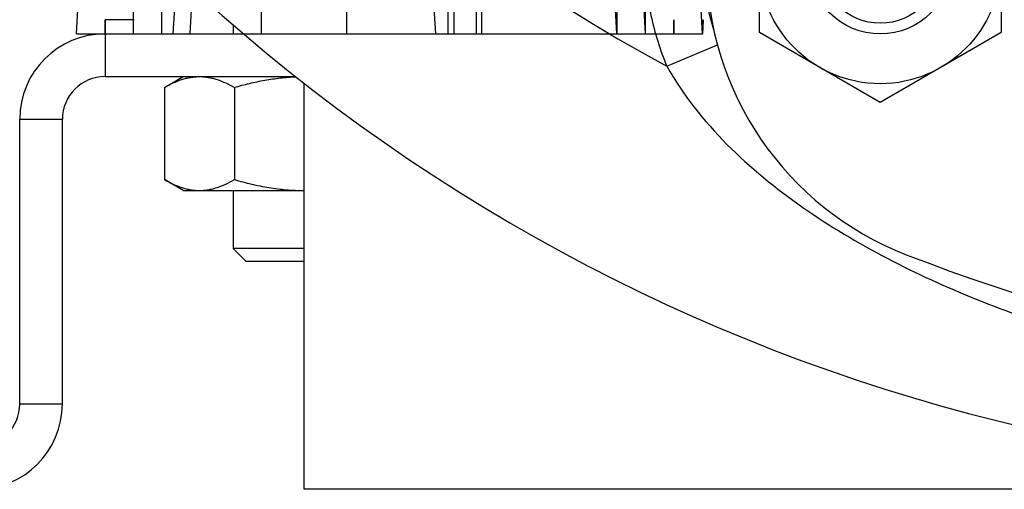
# Model space of a CAD drawing. Units: millimetres. Extents: x -1241 to 2180, y -871 to 993.
# Drawn here: x -62 to 7, y -129 to -96 of the extents above; entities that cross this region are included whole.
import ezdxf

# ---------------------------------------------------------------- set-up
doc = ezdxf.new("R2010")
doc.units = ezdxf.units.MM
doc.header["$LTSCALE"] = 19.36
doc.layers.get('0').update_dxf_attribs({"linetype": 'CONTINUOUS'})
doc.layers.add('02___PRT_ALL_AXES', color=7, linetype='CONTINUOUS')
doc.layers.add('3_ALL_AXES', color=7, linetype='CONTINUOUS')

msp = doc.modelspace()

# ---------------------------------------------------------------- linework, layer by layer
at = {"color": 9, "linetype": 'CONTINUOUS'}
for p, q in [((-17.997, -96.683), (-18.969, -78.13)), ((-14.002, -96.683), (-14.975, -78.13)), ((-45.002, -96.683), (-45.002, -84.683)), ((-39.002, -96.683), (-39.002, -84.683)), ((-58.002, -96.683), (-57.423, -85.63)), ((-50.013, -96.683), (-49.434, -85.63)), ((-20.01, -96.683), (-20.555, -86.291)), ((-18.008, -96.683), (-18.558, -86.186)), ((-52.002, -96.683), (-52.002, -88.683)), ((-29.878, -96.683), (-29.878, -88.683)), ((-20.002, -96.683), (-20.002, -88.683)), ((-54.002, -96.683), (-54.002, -90.683)), ((-31.465, -90.683), (-31.465, -96.683)), ((-18.002, -96.683), (-18.002, -90.683)), ((-56.002, -95.683), (-56.002, -99.683)), ((-16.002, -96.683), (-16.002, -95.683)), ((-14.002, -96.683), (-14.002, -95.683)), ((-13.95, -95.683), (-14.002, -96.683)), ((-16.498, -98.95), (-12.938, -97.453)), ((-62.002, -102.683), (-59.002, -102.683)), ((-62.002, -122.683), (-59.002, -122.683))]:
    msp.add_line(p, q, dxfattribs=at)
at = {"color": 6, "linetype": 'CONTINUOUS'}
for p, q in [((-50.502, -84.683), (-51.236, -96.683)), ((-33.502, -84.683), (-32.768, -96.683)), ((-31.878, -96.683), (-31.878, -90.683)), ((-29.502, -96.683), (-29.502, -90.683)), ((-53.944, -95.683), (-56.002, -95.684)), ((-56.002, -96.683), (-56.002, -95.684)), ((-16.002, -95.684), (-16.002, -96.683)), ((-58.002, -96.683), (-56.002, -96.683)), ((-46.244, -96.683), (-14.002, -96.683))]:
    msp.add_line(p, q, dxfattribs=at)
at = {"color": 7, "linetype": 'CONTINUOUS'}
for p, q in [((-9.992, -96.59), (-9.992, -86.775)), ((7.008, -86.775), (7.008, -96.59)), ((-47.002, -96.03), (-47.002, -96.683)), ((-1.492, -101.497), (-9.992, -96.59)), ((7.008, -96.59), (-1.492, -101.497)), ((-56.002, -99.683), (-42.592, -99.683)), ((-51.817, -100.442), (-50.502, -99.683)), ((-42.002, -128.683), (-42.002, -100.152)), ((-51.817, -100.442), (-51.817, -106.923)), ((-46.91, -100.442), (-46.91, -106.923)), ((-59.002, -122.683), (-59.002, -102.683)), ((-50.502, -107.683), (-51.817, -106.923)), ((-50.502, -107.683), (-42.002, -107.683)), ((-47.002, -107.683), (-47.002, -111.762)), ((-46.082, -112.683), (-47.002, -111.762)), ((-42.002, -111.762), (-47.002, -111.762)), ((-42.002, -112.683), (-46.082, -112.683)), ((127.998, -128.683), (-42.002, -128.683))]:
    msp.add_line(p, q, dxfattribs=at)
at = {"color": 3, "linetype": 'CONTINUOUS'}
for p, q in [((-56.002, -96.683), (-46.244, -96.683)), ((-62.002, -122.683), (-62.002, -102.683))]:
    msp.add_line(p, q, dxfattribs=at)
at = {"color": 7, "linetype": 'CONTINUOUS'}
for radius in [8.5, 5, 4.25]:
    msp.add_circle((-1.492, -91.683), radius, dxfattribs=at)
for centre, radius, start, end in [((37.998, 2.317), 130, 180, 295.75715), ((-56.002, -102.683), 3, 90, 180), ((-65.002, -122.683), 6, 270, 360)]:
    msp.add_arc(centre, radius, start, end, dxfattribs=at)
at = {"color": 9, "linetype": 'CONTINUOUS'}
msp.add_arc((37.998, 2.317), 115, 180, 241.71371, dxfattribs=at)
at = {"color": 3, "linetype": 'CONTINUOUS'}
for centre, radius, start, end in [((-56.002, -102.683), 6, 90, 180), ((-65.002, -122.683), 3, 270, 360)]:
    msp.add_arc(centre, radius, start, end, dxfattribs=at)
at = {"color": 9, "linetype": 'CONTINUOUS'}
for points, knots in [([(-18.002, -91.683), (-18.002, -92.926), (-17.739, -95.419), (-16.98, -97.804), (-16.498, -98.95)], [0, 0, 0, 0, 0.499961, 1, 1, 1, 1]), ([(-16.498, -98.95), (-15.371, -100.967), (-12.44, -104.626), (-7.037, -109.01), (-1.058, -112.561), (5.269, -115.437), (11.823, -117.754), (20.761, -120.196), (32.192, -122.174), (46.06, -123.065), (59.92, -122.569), (73.604, -120.685), (82.523, -118.43), (86.869, -117.01)], [0, 0, 0, 0, 0.062561, 0.125114, 0.187717, 0.250377, 0.313076, 0.375795, 0.501181, 0.626492, 0.751573, 0.876171, 1, 1, 1, 1])]:
    msp.add_open_spline(points, degree=3, knots=knots, dxfattribs=at)
at = {"color": 7, "linetype": 'CONTINUOUS'}
for points, knots in [([(-51.817, -100.442), (-51.621, -100.328), (-51.226, -100.121), (-50.712, -99.915), (-50.298, -99.796), (-49.987, -99.731), (-49.676, -99.691), (-49.467, -99.683), (-49.363, -99.683)], [0, 0, 0, 0, 0.26155, 0.514311, 0.637719, 0.759483, 0.880056, 1, 1, 1, 1]), ([(-49.363, -99.683), (-49.26, -99.683), (-49.051, -99.691), (-48.74, -99.731), (-48.429, -99.796), (-48.014, -99.915), (-47.5, -100.121), (-47.106, -100.328), (-46.91, -100.442)], [0, 0, 0, 0, 0.119944, 0.240516, 0.36228, 0.485687, 0.738449, 1, 1, 1, 1]), ([(-46.91, -100.442), (-46.557, -100.34), (-45.847, -100.151), (-44.768, -99.924), (-43.677, -99.764), (-42.944, -99.708), (-42.577, -99.694)], [0, 0, 0, 0, 0.250011, 0.500014, 0.75001, 1, 1, 1, 1]), ([(-51.817, -106.923), (-51.621, -107.037), (-51.226, -107.245), (-50.712, -107.45), (-50.298, -107.569), (-49.987, -107.634), (-49.676, -107.674), (-49.467, -107.683), (-49.363, -107.683)], [0, 0, 0, 0, 0.26155, 0.514311, 0.637719, 0.759483, 0.880056, 1, 1, 1, 1]), ([(-49.363, -107.683), (-49.26, -107.683), (-49.051, -107.674), (-48.74, -107.634), (-48.429, -107.569), (-48.014, -107.45), (-47.5, -107.245), (-47.106, -107.037), (-46.91, -106.923)], [0, 0, 0, 0, 0.119944, 0.240516, 0.36228, 0.485687, 0.738449, 1, 1, 1, 1]), ([(-46.91, -106.923), (-46.511, -107.038), (-45.707, -107.249), (-44.485, -107.493), (-43.248, -107.647), (-42.417, -107.683), (-42.002, -107.683)], [0, 0, 0, 0, 0.250017, 0.500021, 0.750014, 1, 1, 1, 1])]:
    msp.add_open_spline(points, degree=3, knots=knots, dxfattribs=at)
at = {"layer": '02___PRT_ALL_AXES', "color": 7, "linetype": 'CONTINUOUS'}
msp.add_ellipse((50.998, -91.683), major_axis=(65, 0), ratio=0.461538, start_param=2.98505, end_param=3.298135, dxfattribs=at)
at = {"layer": '3_ALL_AXES', "color": 7, "linetype": 'CONTINUOUS'}
for centre, radius, start, end in [((8.291, -91.683), 22, 111.19265, 248.80735), ((50.999, 18.317), 140, 248.78508, 291.21492)]:
    msp.add_arc(centre, radius, start, end, dxfattribs=at)

doc.saveas('drawing.dxf')
